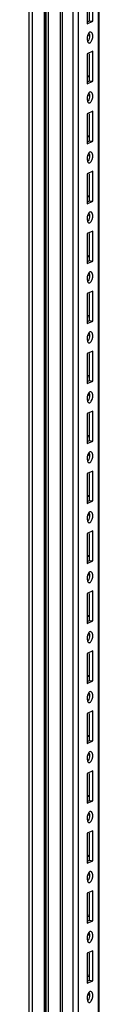
# Paper-space layout '177R0524_1_1' of a CAD drawing. Units: millimetres. Extents: x 0 to 864, y 0 to 559.
# Drawn here: x 207 to 211, y 236 to 286 of the extents above; entities that cross this region are included whole.
import ezdxf

# ---------------------------------------------------------------- set-up
doc = ezdxf.new("R2010")
doc.units = ezdxf.units.MM
doc.header["$LTSCALE"] = 47.498
doc.layers.get('0').update_dxf_attribs({"linetype": 'CONTINUOUS'})

psp = doc.layouts.new('177R0524_1_1')

# ---------------------------------------------------------------- linework, layer by layer
at = {"color": 7, "linetype": 'CONTINUOUS'}
for p, q in [((207.092, 404.78), (207.092, 170.091)), ((207.248, 404.741), (207.248, 170.021)), ((207.874, 169.927), (207.874, 404.647)), ((207.932, 404.627), (207.932, 169.907)), ((207.961, 169.195), (207.961, 403.915)), ((208.055, 403.873), (208.055, 169.153)), ((208.677, 168.901), (208.677, 403.621)), ((208.771, 403.579), (208.771, 168.859)), ((209.312, 168.778), (209.312, 403.498)), ((209.568, 401.608), (209.568, 170.72)), ((210.599, 171.2), (210.599, 401.453)), ((210.624, 171.211), (210.624, 401.45)), ((210.021, 287.114), (210.021, 285.605)), ((210.14, 285.755), (210.14, 287.114)), ((210.302, 285.731), (210.302, 287.24)), ((210.021, 285.702), (210.14, 285.755)), ((210.021, 285.605), (210.302, 285.731)), ((210.14, 285.755), (210.302, 285.731)), ((210.204, 285.19), (210.162, 285.185)), ((210.119, 284.636), (210.162, 284.641)), ((210.302, 284.221), (210.021, 284.095)), ((210.021, 284.095), (210.021, 282.586)), ((210.14, 282.736), (210.14, 284.095)), ((210.302, 282.712), (210.302, 284.221)), ((210.147, 282.969), (210.021, 282.988)), ((210.139, 282.914), (210.021, 282.932)), ((210.021, 282.683), (210.14, 282.736)), ((210.021, 282.586), (210.302, 282.712)), ((210.14, 282.736), (210.302, 282.712)), ((210.204, 282.172), (210.162, 282.166)), ((210.119, 281.617), (210.162, 281.623)), ((210.302, 281.203), (210.021, 281.077)), ((210.021, 281.077), (210.021, 279.568)), ((210.14, 279.718), (210.14, 281.077)), ((210.302, 279.694), (210.302, 281.203)), ((210.147, 279.95), (210.021, 279.969)), ((210.139, 279.895), (210.021, 279.913)), ((210.021, 279.665), (210.14, 279.718)), ((210.021, 279.568), (210.302, 279.694)), ((210.14, 279.718), (210.302, 279.694)), ((210.204, 279.153), (210.162, 279.148)), ((210.119, 278.599), (210.162, 278.604)), ((210.302, 278.184), (210.021, 278.058)), ((210.021, 278.058), (210.021, 276.549)), ((210.14, 276.699), (210.14, 278.058)), ((210.302, 276.675), (210.302, 278.184)), ((210.147, 276.932), (210.021, 276.951)), ((210.139, 276.877), (210.021, 276.895)), ((210.021, 276.646), (210.14, 276.699)), ((210.021, 276.549), (210.302, 276.675)), ((210.14, 276.699), (210.302, 276.675)), ((210.204, 276.135), (210.162, 276.129)), ((210.119, 275.58), (210.162, 275.586)), ((210.302, 275.166), (210.021, 275.04)), ((210.302, 273.657), (210.302, 275.166)), ((210.021, 275.04), (210.021, 273.531)), ((210.14, 273.681), (210.14, 275.04)), ((210.147, 273.913), (210.021, 273.932)), ((210.139, 273.858), (210.021, 273.876)), ((210.021, 273.628), (210.14, 273.681)), ((210.021, 273.531), (210.302, 273.657)), ((210.14, 273.681), (210.302, 273.657)), ((210.204, 273.116), (210.162, 273.111)), ((210.302, 272.147), (210.021, 272.021)), ((210.119, 272.562), (210.162, 272.567)), ((210.302, 270.638), (210.302, 272.147)), ((210.021, 272.021), (210.021, 270.512)), ((210.14, 270.662), (210.14, 272.021)), ((210.147, 270.895), (210.021, 270.914)), ((210.139, 270.84), (210.021, 270.858)), ((210.021, 270.609), (210.14, 270.662)), ((210.021, 270.512), (210.302, 270.638)), ((210.14, 270.662), (210.302, 270.638)), ((210.204, 270.098), (210.162, 270.092)), ((210.119, 269.543), (210.162, 269.549)), ((210.302, 269.129), (210.021, 269.003)), ((210.021, 269.003), (210.021, 267.493)), ((210.14, 267.644), (210.14, 269.003)), ((210.302, 267.62), (210.302, 269.129)), ((210.147, 267.876), (210.021, 267.895)), ((210.139, 267.821), (210.021, 267.839)), ((210.021, 267.591), (210.14, 267.644)), ((210.14, 267.644), (210.302, 267.62)), ((210.021, 267.493), (210.302, 267.62)), ((210.204, 267.079), (210.162, 267.074)), ((210.119, 266.525), (210.162, 266.53)), ((210.302, 266.11), (210.021, 265.984)), ((210.021, 265.984), (210.021, 264.475)), ((210.14, 264.625), (210.14, 265.984)), ((210.302, 264.601), (210.302, 266.11)), ((210.147, 264.858), (210.021, 264.877)), ((210.139, 264.803), (210.021, 264.821)), ((210.021, 264.572), (210.14, 264.625)), ((210.021, 264.475), (210.302, 264.601)), ((210.14, 264.625), (210.302, 264.601)), ((210.204, 264.061), (210.162, 264.055)), ((210.119, 263.506), (210.162, 263.512)), ((210.302, 263.092), (210.021, 262.966)), ((210.021, 262.966), (210.021, 261.456)), ((210.14, 261.607), (210.14, 262.966)), ((210.302, 261.583), (210.302, 263.092)), ((210.147, 261.839), (210.021, 261.858)), ((210.139, 261.784), (210.021, 261.802)), ((210.021, 261.554), (210.14, 261.607)), ((210.021, 261.456), (210.302, 261.583)), ((210.14, 261.607), (210.302, 261.583)), ((210.204, 261.042), (210.162, 261.037)), ((210.119, 260.488), (210.162, 260.493)), ((210.302, 260.073), (210.021, 259.947)), ((210.021, 259.947), (210.021, 258.438)), ((210.14, 258.588), (210.14, 259.947)), ((210.302, 258.564), (210.302, 260.073)), ((210.147, 258.821), (210.021, 258.84)), ((210.139, 258.766), (210.021, 258.783)), ((210.021, 258.535), (210.14, 258.588)), ((210.021, 258.438), (210.302, 258.564)), ((210.14, 258.588), (210.302, 258.564)), ((210.204, 258.024), (210.162, 258.018)), ((210.119, 257.469), (210.162, 257.475)), ((210.302, 257.055), (210.021, 256.929)), ((210.021, 256.929), (210.021, 255.419)), ((210.14, 255.57), (210.14, 256.929)), ((210.302, 255.546), (210.302, 257.055)), ((210.147, 255.802), (210.021, 255.821)), ((210.139, 255.747), (210.021, 255.765)), ((210.021, 255.516), (210.14, 255.57)), ((210.021, 255.419), (210.302, 255.546)), ((210.14, 255.57), (210.302, 255.546)), ((210.204, 255.005), (210.162, 255)), ((210.119, 254.45), (210.162, 254.456)), ((210.302, 254.036), (210.021, 253.91)), ((210.021, 253.91), (210.021, 252.401)), ((210.14, 252.551), (210.14, 253.91)), ((210.302, 252.527), (210.302, 254.036)), ((210.147, 252.784), (210.021, 252.802)), ((210.139, 252.729), (210.021, 252.746)), ((210.021, 252.498), (210.14, 252.551)), ((210.021, 252.401), (210.302, 252.527)), ((210.14, 252.551), (210.302, 252.527)), ((210.204, 251.987), (210.162, 251.981)), ((210.119, 251.432), (210.162, 251.438)), ((210.302, 251.018), (210.021, 250.892)), ((210.021, 250.892), (210.021, 249.382)), ((210.14, 249.533), (210.14, 250.892)), ((210.302, 249.508), (210.302, 251.018)), ((210.147, 249.765), (210.021, 249.784)), ((210.139, 249.71), (210.021, 249.728)), ((210.021, 249.479), (210.14, 249.533)), ((210.021, 249.382), (210.302, 249.508)), ((210.14, 249.533), (210.302, 249.508)), ((210.204, 248.968), (210.162, 248.962)), ((210.119, 248.413), (210.162, 248.419)), ((210.302, 247.999), (210.021, 247.873)), ((210.021, 247.873), (210.021, 246.364)), ((210.14, 246.514), (210.14, 247.873)), ((210.302, 246.49), (210.302, 247.999)), ((210.147, 246.747), (210.021, 246.765)), ((210.139, 246.692), (210.021, 246.709)), ((210.021, 246.461), (210.14, 246.514)), ((210.021, 246.364), (210.302, 246.49)), ((210.14, 246.514), (210.302, 246.49)), ((210.204, 245.95), (210.162, 245.944)), ((210.119, 245.395), (210.162, 245.401)), ((210.302, 244.981), (210.021, 244.855)), ((210.021, 244.855), (210.021, 243.345)), ((210.14, 243.496), (210.14, 244.855)), ((210.302, 243.471), (210.302, 244.981)), ((210.147, 243.728), (210.021, 243.747)), ((210.139, 243.673), (210.021, 243.691)), ((210.021, 243.442), (210.14, 243.496)), ((210.021, 243.345), (210.302, 243.471)), ((210.14, 243.496), (210.302, 243.471)), ((210.204, 242.931), (210.162, 242.925)), ((210.119, 242.376), (210.162, 242.382)), ((210.302, 241.962), (210.021, 241.836)), ((210.302, 240.453), (210.302, 241.962)), ((210.021, 241.836), (210.021, 240.327)), ((210.14, 240.477), (210.14, 241.836)), ((210.147, 240.71), (210.021, 240.728)), ((210.139, 240.655), (210.021, 240.672)), ((210.021, 240.424), (210.14, 240.477)), ((210.021, 240.327), (210.302, 240.453)), ((210.14, 240.477), (210.302, 240.453)), ((210.204, 239.913), (210.162, 239.907)), ((210.302, 238.944), (210.021, 238.818)), ((210.119, 239.358), (210.162, 239.364)), ((210.302, 237.434), (210.302, 238.944)), ((210.021, 238.818), (210.021, 237.308)), ((210.14, 237.459), (210.14, 238.818)), ((210.147, 237.691), (210.021, 237.71)), ((210.139, 237.636), (210.021, 237.654)), ((210.021, 237.405), (210.14, 237.459)), ((210.021, 237.308), (210.302, 237.434)), ((210.14, 237.459), (210.302, 237.434)), ((210.204, 236.894), (210.162, 236.888)), ((210.119, 236.339), (210.162, 236.345))]:
    psp.add_line(p, q, dxfattribs=at)
for points in [[(210.113, 285.144), (210.019, 285.031), (209.987, 284.844), (210.045, 284.709)], [(210.14, 285.001), (210.14, 284.91), (210.119, 284.814), (210.07, 284.736)], [(210.113, 282.126), (210.019, 282.013), (209.987, 281.825), (210.045, 281.69)], [(210.14, 281.983), (210.14, 281.891), (210.119, 281.795), (210.07, 281.718)], [(210.113, 279.107), (210.019, 278.994), (209.987, 278.806), (210.045, 278.672)], [(210.14, 278.964), (210.14, 278.873), (210.119, 278.777), (210.07, 278.699)], [(210.113, 276.089), (210.019, 275.976), (209.987, 275.788), (210.045, 275.653)], [(210.14, 275.946), (210.14, 275.854), (210.119, 275.758), (210.07, 275.681)], [(210.113, 273.07), (210.019, 272.957), (209.987, 272.769), (210.045, 272.635)], [(210.14, 272.927), (210.14, 272.836), (210.119, 272.74), (210.07, 272.662)], [(210.113, 270.051), (210.019, 269.938), (209.987, 269.751), (210.045, 269.616)], [(210.14, 269.909), (210.14, 269.817), (210.119, 269.721), (210.07, 269.644)], [(210.113, 267.033), (210.019, 266.92), (209.987, 266.732), (210.045, 266.598)], [(210.14, 266.89), (210.14, 266.799), (210.119, 266.703), (210.07, 266.625)], [(210.113, 264.014), (210.019, 263.901), (209.987, 263.714), (210.045, 263.579)], [(210.14, 263.872), (210.14, 263.78), (210.119, 263.684), (210.07, 263.607)], [(210.113, 260.996), (210.019, 260.883), (209.987, 260.695), (210.045, 260.561)], [(210.14, 260.853), (210.14, 260.762), (210.119, 260.666), (210.07, 260.588)], [(210.113, 257.977), (210.019, 257.864), (209.987, 257.677), (210.045, 257.542)], [(210.14, 257.835), (210.14, 257.743), (210.119, 257.647), (210.07, 257.57)], [(210.113, 254.959), (210.019, 254.846), (209.987, 254.658), (210.045, 254.524)], [(210.14, 254.816), (210.14, 254.725), (210.119, 254.629), (210.07, 254.551)], [(210.113, 251.94), (210.019, 251.827), (209.987, 251.64), (210.045, 251.505)], [(210.14, 251.798), (210.14, 251.706), (210.119, 251.61), (210.07, 251.533)], [(210.113, 248.922), (210.019, 248.809), (209.987, 248.621), (210.045, 248.487)], [(210.14, 248.779), (210.14, 248.688), (210.119, 248.592), (210.07, 248.514)], [(210.113, 245.903), (210.019, 245.79), (209.987, 245.603), (210.045, 245.468)], [(210.14, 245.761), (210.14, 245.669), (210.119, 245.573), (210.07, 245.496)], [(210.113, 242.885), (210.019, 242.772), (209.987, 242.584), (210.045, 242.45)], [(210.14, 242.742), (210.14, 242.651), (210.119, 242.554), (210.07, 242.477)], [(210.113, 239.866), (210.019, 239.753), (209.987, 239.566), (210.045, 239.431)], [(210.14, 239.724), (210.14, 239.632), (210.119, 239.536), (210.07, 239.459)], [(210.113, 236.848), (210.019, 236.735), (209.987, 236.547), (210.045, 236.413)], [(210.14, 236.705), (210.14, 236.614), (210.119, 236.517), (210.07, 236.44)]]:
    psp.add_open_spline(points, degree=3, dxfattribs=at)
for points, knots in [([(210.043, 284.977), (210.055, 284.986), (210.078, 285.007), (210.096, 285.033), (210.104, 285.047)], [0, 0, 0, 0, 0.493028, 1, 1, 1, 1]), ([(210.162, 285.185), (210.153, 285.181), (210.135, 285.169), (210.12, 285.153), (210.113, 285.144)], [0, 0, 0, 0, 0.457923, 1, 1, 1, 1]), ([(210.125, 285.117), (210.13, 285.099), (210.138, 285.061), (210.14, 285.022), (210.14, 285.001)], [0, 0, 0, 0, 0.474505, 1, 1, 1, 1]), ([(210.232, 284.712), (210.307, 284.831), (210.358, 285.04), (210.233, 285.184), (210.204, 285.19)], [0, 0, 0, 0, 0.828343, 1, 1, 1, 1]), ([(210.045, 284.709), (210.051, 284.696), (210.063, 284.674), (210.081, 284.655), (210.091, 284.649)], [0, 0, 0, 0, 0.540014, 1, 1, 1, 1]), ([(210.091, 284.649), (210.095, 284.646), (210.104, 284.641), (210.114, 284.637), (210.119, 284.636)], [0, 0, 0, 0, 0.51212, 1, 1, 1, 1]), ([(210.162, 284.641), (210.175, 284.647), (210.202, 284.669), (210.222, 284.696), (210.232, 284.712)], [0, 0, 0, 0, 0.443653, 1, 1, 1, 1]), ([(210.043, 281.958), (210.055, 281.967), (210.078, 281.989), (210.096, 282.014), (210.104, 282.028)], [0, 0, 0, 0, 0.493028, 1, 1, 1, 1]), ([(210.162, 282.166), (210.153, 282.162), (210.135, 282.15), (210.12, 282.134), (210.113, 282.126)], [0, 0, 0, 0, 0.457923, 1, 1, 1, 1]), ([(210.125, 282.098), (210.13, 282.081), (210.138, 282.042), (210.14, 282.003), (210.14, 281.983)], [0, 0, 0, 0, 0.474505, 1, 1, 1, 1]), ([(210.232, 281.693), (210.307, 281.812), (210.358, 282.022), (210.233, 282.165), (210.204, 282.171)], [0, 0, 0, 0, 0.828343, 1, 1, 1, 1]), ([(210.045, 281.69), (210.051, 281.678), (210.063, 281.655), (210.081, 281.637), (210.091, 281.63)], [0, 0, 0, 0, 0.540014, 1, 1, 1, 1]), ([(210.091, 281.63), (210.095, 281.627), (210.104, 281.622), (210.114, 281.619), (210.119, 281.618)], [0, 0, 0, 0, 0.51212, 1, 1, 1, 1]), ([(210.162, 281.623), (210.175, 281.629), (210.202, 281.65), (210.222, 281.677), (210.232, 281.693)], [0, 0, 0, 0, 0.443653, 1, 1, 1, 1]), ([(210.162, 279.148), (210.153, 279.144), (210.135, 279.131), (210.12, 279.116), (210.113, 279.107)], [0, 0, 0, 0, 0.457923, 1, 1, 1, 1]), ([(210.125, 279.08), (210.13, 279.062), (210.138, 279.024), (210.14, 278.985), (210.14, 278.964)], [0, 0, 0, 0, 0.474505, 1, 1, 1, 1]), ([(210.232, 278.675), (210.307, 278.794), (210.358, 279.003), (210.233, 279.147), (210.204, 279.153)], [0, 0, 0, 0, 0.828343, 1, 1, 1, 1]), ([(210.043, 278.94), (210.055, 278.949), (210.078, 278.97), (210.096, 278.996), (210.104, 279.01)], [0, 0, 0, 0, 0.493028, 1, 1, 1, 1]), ([(210.045, 278.672), (210.051, 278.659), (210.063, 278.637), (210.081, 278.618), (210.091, 278.612)], [0, 0, 0, 0, 0.540014, 1, 1, 1, 1]), ([(210.091, 278.612), (210.095, 278.609), (210.104, 278.604), (210.114, 278.6), (210.119, 278.599)], [0, 0, 0, 0, 0.51212, 1, 1, 1, 1]), ([(210.162, 278.604), (210.175, 278.61), (210.202, 278.632), (210.222, 278.659), (210.232, 278.675)], [0, 0, 0, 0, 0.443653, 1, 1, 1, 1]), ([(210.162, 276.129), (210.153, 276.125), (210.135, 276.113), (210.12, 276.097), (210.113, 276.089)], [0, 0, 0, 0, 0.457923, 1, 1, 1, 1]), ([(210.232, 275.656), (210.307, 275.775), (210.358, 275.985), (210.233, 276.128), (210.204, 276.134)], [0, 0, 0, 0, 0.828343, 1, 1, 1, 1]), ([(210.043, 275.921), (210.055, 275.93), (210.078, 275.952), (210.096, 275.977), (210.104, 275.991)], [0, 0, 0, 0, 0.493028, 1, 1, 1, 1]), ([(210.045, 275.653), (210.051, 275.641), (210.063, 275.618), (210.081, 275.6), (210.091, 275.593)], [0, 0, 0, 0, 0.540014, 1, 1, 1, 1]), ([(210.091, 275.593), (210.095, 275.59), (210.104, 275.585), (210.114, 275.582), (210.119, 275.581)], [0, 0, 0, 0, 0.51212, 1, 1, 1, 1]), ([(210.125, 276.061), (210.13, 276.044), (210.138, 276.005), (210.14, 275.966), (210.14, 275.946)], [0, 0, 0, 0, 0.474505, 1, 1, 1, 1]), ([(210.162, 275.586), (210.175, 275.592), (210.202, 275.613), (210.222, 275.64), (210.232, 275.656)], [0, 0, 0, 0, 0.443653, 1, 1, 1, 1]), ([(210.162, 273.111), (210.153, 273.107), (210.135, 273.094), (210.12, 273.079), (210.113, 273.07)], [0, 0, 0, 0, 0.457923, 1, 1, 1, 1]), ([(210.232, 272.638), (210.307, 272.757), (210.358, 272.966), (210.233, 273.109), (210.204, 273.116)], [0, 0, 0, 0, 0.828343, 1, 1, 1, 1]), ([(210.043, 272.903), (210.055, 272.912), (210.078, 272.933), (210.096, 272.959), (210.104, 272.973)], [0, 0, 0, 0, 0.493028, 1, 1, 1, 1]), ([(210.045, 272.635), (210.051, 272.622), (210.063, 272.6), (210.081, 272.581), (210.091, 272.575)], [0, 0, 0, 0, 0.540014, 1, 1, 1, 1]), ([(210.125, 273.043), (210.13, 273.025), (210.138, 272.987), (210.14, 272.948), (210.14, 272.927)], [0, 0, 0, 0, 0.474505, 1, 1, 1, 1]), ([(210.162, 272.567), (210.175, 272.573), (210.202, 272.595), (210.222, 272.622), (210.232, 272.638)], [0, 0, 0, 0, 0.443653, 1, 1, 1, 1]), ([(210.091, 272.575), (210.095, 272.572), (210.104, 272.567), (210.114, 272.563), (210.119, 272.562)], [0, 0, 0, 0, 0.51212, 1, 1, 1, 1]), ([(210.043, 269.884), (210.055, 269.893), (210.078, 269.915), (210.096, 269.94), (210.104, 269.954)], [0, 0, 0, 0, 0.493028, 1, 1, 1, 1]), ([(210.162, 270.092), (210.153, 270.088), (210.135, 270.076), (210.12, 270.06), (210.113, 270.051)], [0, 0, 0, 0, 0.457923, 1, 1, 1, 1]), ([(210.125, 270.024), (210.13, 270.006), (210.138, 269.968), (210.14, 269.929), (210.14, 269.909)], [0, 0, 0, 0, 0.474505, 1, 1, 1, 1]), ([(210.232, 269.619), (210.307, 269.738), (210.358, 269.948), (210.233, 270.091), (210.204, 270.097)], [0, 0, 0, 0, 0.828343, 1, 1, 1, 1]), ([(210.045, 269.616), (210.051, 269.604), (210.063, 269.581), (210.081, 269.563), (210.091, 269.556)], [0, 0, 0, 0, 0.540014, 1, 1, 1, 1]), ([(210.091, 269.556), (210.095, 269.553), (210.104, 269.548), (210.114, 269.545), (210.119, 269.544)], [0, 0, 0, 0, 0.51212, 1, 1, 1, 1]), ([(210.162, 269.549), (210.175, 269.555), (210.202, 269.576), (210.222, 269.603), (210.232, 269.619)], [0, 0, 0, 0, 0.443653, 1, 1, 1, 1]), ([(210.043, 266.866), (210.055, 266.875), (210.078, 266.896), (210.096, 266.922), (210.104, 266.936)], [0, 0, 0, 0, 0.493028, 1, 1, 1, 1]), ([(210.162, 267.074), (210.153, 267.07), (210.135, 267.057), (210.12, 267.042), (210.113, 267.033)], [0, 0, 0, 0, 0.457923, 1, 1, 1, 1]), ([(210.125, 267.006), (210.13, 266.988), (210.138, 266.95), (210.14, 266.911), (210.14, 266.89)], [0, 0, 0, 0, 0.474505, 1, 1, 1, 1]), ([(210.232, 266.6), (210.307, 266.719), (210.358, 266.929), (210.233, 267.072), (210.204, 267.078)], [0, 0, 0, 0, 0.828343, 1, 1, 1, 1]), ([(210.045, 266.598), (210.051, 266.585), (210.063, 266.563), (210.081, 266.544), (210.091, 266.538)], [0, 0, 0, 0, 0.540014, 1, 1, 1, 1]), ([(210.091, 266.538), (210.095, 266.535), (210.104, 266.53), (210.114, 266.526), (210.119, 266.525)], [0, 0, 0, 0, 0.51212, 1, 1, 1, 1]), ([(210.162, 266.53), (210.175, 266.536), (210.202, 266.558), (210.222, 266.585), (210.232, 266.6)], [0, 0, 0, 0, 0.443653, 1, 1, 1, 1]), ([(210.043, 263.847), (210.055, 263.856), (210.078, 263.878), (210.096, 263.903), (210.104, 263.917)], [0, 0, 0, 0, 0.493028, 1, 1, 1, 1]), ([(210.162, 264.055), (210.153, 264.051), (210.135, 264.039), (210.12, 264.023), (210.113, 264.014)], [0, 0, 0, 0, 0.457923, 1, 1, 1, 1]), ([(210.125, 263.987), (210.13, 263.969), (210.138, 263.931), (210.14, 263.892), (210.14, 263.872)], [0, 0, 0, 0, 0.474505, 1, 1, 1, 1]), ([(210.232, 263.582), (210.307, 263.701), (210.358, 263.911), (210.233, 264.054), (210.204, 264.06)], [0, 0, 0, 0, 0.828343, 1, 1, 1, 1]), ([(210.045, 263.579), (210.051, 263.567), (210.063, 263.544), (210.081, 263.526), (210.091, 263.519)], [0, 0, 0, 0, 0.540014, 1, 1, 1, 1]), ([(210.091, 263.519), (210.095, 263.516), (210.104, 263.511), (210.114, 263.508), (210.119, 263.507)], [0, 0, 0, 0, 0.51212, 1, 1, 1, 1]), ([(210.162, 263.512), (210.175, 263.518), (210.202, 263.539), (210.222, 263.566), (210.232, 263.582)], [0, 0, 0, 0, 0.443653, 1, 1, 1, 1]), ([(210.043, 260.829), (210.055, 260.838), (210.078, 260.859), (210.096, 260.885), (210.104, 260.898)], [0, 0, 0, 0, 0.493028, 1, 1, 1, 1]), ([(210.162, 261.037), (210.153, 261.033), (210.135, 261.02), (210.12, 261.005), (210.113, 260.996)], [0, 0, 0, 0, 0.457923, 1, 1, 1, 1]), ([(210.125, 260.969), (210.13, 260.951), (210.138, 260.913), (210.14, 260.874), (210.14, 260.853)], [0, 0, 0, 0, 0.474505, 1, 1, 1, 1]), ([(210.232, 260.563), (210.307, 260.682), (210.358, 260.892), (210.233, 261.035), (210.204, 261.041)], [0, 0, 0, 0, 0.828343, 1, 1, 1, 1]), ([(210.045, 260.561), (210.051, 260.548), (210.063, 260.526), (210.081, 260.507), (210.091, 260.501)], [0, 0, 0, 0, 0.540014, 1, 1, 1, 1]), ([(210.091, 260.501), (210.095, 260.498), (210.104, 260.493), (210.114, 260.489), (210.119, 260.488)], [0, 0, 0, 0, 0.51212, 1, 1, 1, 1]), ([(210.162, 260.493), (210.175, 260.499), (210.202, 260.521), (210.222, 260.548), (210.232, 260.563)], [0, 0, 0, 0, 0.443653, 1, 1, 1, 1]), ([(210.043, 257.81), (210.055, 257.819), (210.078, 257.841), (210.096, 257.866), (210.104, 257.88)], [0, 0, 0, 0, 0.493028, 1, 1, 1, 1]), ([(210.162, 258.018), (210.153, 258.014), (210.135, 258.002), (210.12, 257.986), (210.113, 257.977)], [0, 0, 0, 0, 0.457923, 1, 1, 1, 1]), ([(210.125, 257.95), (210.13, 257.932), (210.138, 257.894), (210.14, 257.855), (210.14, 257.835)], [0, 0, 0, 0, 0.474505, 1, 1, 1, 1]), ([(210.232, 257.545), (210.307, 257.664), (210.358, 257.874), (210.233, 258.017), (210.204, 258.023)], [0, 0, 0, 0, 0.828343, 1, 1, 1, 1]), ([(210.045, 257.542), (210.051, 257.53), (210.063, 257.507), (210.081, 257.489), (210.091, 257.482)], [0, 0, 0, 0, 0.540014, 1, 1, 1, 1]), ([(210.091, 257.482), (210.095, 257.479), (210.104, 257.474), (210.114, 257.471), (210.119, 257.47)], [0, 0, 0, 0, 0.51212, 1, 1, 1, 1]), ([(210.162, 257.475), (210.175, 257.481), (210.202, 257.502), (210.222, 257.529), (210.232, 257.545)], [0, 0, 0, 0, 0.443653, 1, 1, 1, 1]), ([(210.043, 254.792), (210.055, 254.801), (210.078, 254.822), (210.096, 254.848), (210.104, 254.861)], [0, 0, 0, 0, 0.493028, 1, 1, 1, 1]), ([(210.162, 255), (210.153, 254.996), (210.135, 254.983), (210.12, 254.968), (210.113, 254.959)], [0, 0, 0, 0, 0.457923, 1, 1, 1, 1]), ([(210.125, 254.932), (210.13, 254.914), (210.138, 254.875), (210.14, 254.837), (210.14, 254.816)], [0, 0, 0, 0, 0.474505, 1, 1, 1, 1]), ([(210.232, 254.526), (210.307, 254.645), (210.358, 254.855), (210.233, 254.998), (210.204, 255.004)], [0, 0, 0, 0, 0.828343, 1, 1, 1, 1]), ([(210.045, 254.524), (210.051, 254.511), (210.063, 254.489), (210.081, 254.47), (210.091, 254.464)], [0, 0, 0, 0, 0.540014, 1, 1, 1, 1]), ([(210.091, 254.464), (210.095, 254.461), (210.104, 254.456), (210.114, 254.452), (210.119, 254.451)], [0, 0, 0, 0, 0.51212, 1, 1, 1, 1]), ([(210.162, 254.456), (210.175, 254.462), (210.202, 254.484), (210.222, 254.511), (210.232, 254.526)], [0, 0, 0, 0, 0.443653, 1, 1, 1, 1]), ([(210.043, 251.773), (210.055, 251.782), (210.078, 251.804), (210.096, 251.829), (210.104, 251.843)], [0, 0, 0, 0, 0.493028, 1, 1, 1, 1]), ([(210.162, 251.981), (210.153, 251.977), (210.135, 251.965), (210.12, 251.949), (210.113, 251.94)], [0, 0, 0, 0, 0.457923, 1, 1, 1, 1]), ([(210.125, 251.913), (210.13, 251.895), (210.138, 251.857), (210.14, 251.818), (210.14, 251.798)], [0, 0, 0, 0, 0.474505, 1, 1, 1, 1]), ([(210.232, 251.508), (210.307, 251.627), (210.358, 251.837), (210.233, 251.98), (210.204, 251.986)], [0, 0, 0, 0, 0.828343, 1, 1, 1, 1]), ([(210.045, 251.505), (210.051, 251.493), (210.063, 251.47), (210.081, 251.452), (210.091, 251.445)], [0, 0, 0, 0, 0.540014, 1, 1, 1, 1]), ([(210.091, 251.445), (210.095, 251.442), (210.104, 251.437), (210.114, 251.434), (210.119, 251.433)], [0, 0, 0, 0, 0.51212, 1, 1, 1, 1]), ([(210.162, 251.438), (210.175, 251.444), (210.202, 251.465), (210.222, 251.492), (210.232, 251.508)], [0, 0, 0, 0, 0.443653, 1, 1, 1, 1]), ([(210.043, 248.755), (210.055, 248.764), (210.078, 248.785), (210.096, 248.811), (210.104, 248.824)], [0, 0, 0, 0, 0.493028, 1, 1, 1, 1]), ([(210.162, 248.962), (210.153, 248.958), (210.135, 248.946), (210.12, 248.931), (210.113, 248.922)], [0, 0, 0, 0, 0.457923, 1, 1, 1, 1]), ([(210.125, 248.894), (210.13, 248.877), (210.138, 248.838), (210.14, 248.8), (210.14, 248.779)], [0, 0, 0, 0, 0.474505, 1, 1, 1, 1]), ([(210.232, 248.489), (210.307, 248.608), (210.358, 248.818), (210.233, 248.961), (210.204, 248.967)], [0, 0, 0, 0, 0.828343, 1, 1, 1, 1]), ([(210.045, 248.487), (210.051, 248.474), (210.063, 248.452), (210.081, 248.433), (210.091, 248.427)], [0, 0, 0, 0, 0.540014, 1, 1, 1, 1]), ([(210.091, 248.427), (210.095, 248.424), (210.104, 248.419), (210.114, 248.415), (210.119, 248.414)], [0, 0, 0, 0, 0.51212, 1, 1, 1, 1]), ([(210.162, 248.419), (210.175, 248.425), (210.202, 248.447), (210.222, 248.474), (210.232, 248.489)], [0, 0, 0, 0, 0.443653, 1, 1, 1, 1]), ([(210.162, 245.944), (210.153, 245.94), (210.135, 245.928), (210.12, 245.912), (210.113, 245.903)], [0, 0, 0, 0, 0.457923, 1, 1, 1, 1]), ([(210.125, 245.876), (210.13, 245.858), (210.138, 245.82), (210.14, 245.781), (210.14, 245.761)], [0, 0, 0, 0, 0.474505, 1, 1, 1, 1]), ([(210.232, 245.471), (210.307, 245.59), (210.358, 245.8), (210.233, 245.943), (210.204, 245.949)], [0, 0, 0, 0, 0.828343, 1, 1, 1, 1]), ([(210.043, 245.736), (210.055, 245.745), (210.078, 245.767), (210.096, 245.792), (210.104, 245.806)], [0, 0, 0, 0, 0.493028, 1, 1, 1, 1]), ([(210.045, 245.468), (210.051, 245.456), (210.063, 245.433), (210.081, 245.415), (210.091, 245.408)], [0, 0, 0, 0, 0.540014, 1, 1, 1, 1]), ([(210.091, 245.408), (210.095, 245.405), (210.104, 245.4), (210.114, 245.397), (210.119, 245.396)], [0, 0, 0, 0, 0.51212, 1, 1, 1, 1]), ([(210.162, 245.401), (210.175, 245.407), (210.202, 245.428), (210.222, 245.455), (210.232, 245.471)], [0, 0, 0, 0, 0.443653, 1, 1, 1, 1]), ([(210.162, 242.925), (210.153, 242.921), (210.135, 242.909), (210.12, 242.894), (210.113, 242.885)], [0, 0, 0, 0, 0.457923, 1, 1, 1, 1]), ([(210.232, 242.452), (210.307, 242.571), (210.358, 242.781), (210.233, 242.924), (210.204, 242.93)], [0, 0, 0, 0, 0.828343, 1, 1, 1, 1]), ([(210.043, 242.717), (210.055, 242.727), (210.078, 242.748), (210.096, 242.774), (210.104, 242.787)], [0, 0, 0, 0, 0.493028, 1, 1, 1, 1]), ([(210.045, 242.45), (210.051, 242.437), (210.063, 242.415), (210.081, 242.396), (210.091, 242.39)], [0, 0, 0, 0, 0.540014, 1, 1, 1, 1]), ([(210.091, 242.39), (210.095, 242.387), (210.104, 242.381), (210.114, 242.378), (210.119, 242.377)], [0, 0, 0, 0, 0.51212, 1, 1, 1, 1]), ([(210.125, 242.857), (210.13, 242.84), (210.138, 242.801), (210.14, 242.762), (210.14, 242.742)], [0, 0, 0, 0, 0.474505, 1, 1, 1, 1]), ([(210.162, 242.382), (210.175, 242.388), (210.202, 242.41), (210.222, 242.437), (210.232, 242.452)], [0, 0, 0, 0, 0.443653, 1, 1, 1, 1]), ([(210.162, 239.907), (210.153, 239.903), (210.135, 239.891), (210.12, 239.875), (210.113, 239.866)], [0, 0, 0, 0, 0.457923, 1, 1, 1, 1]), ([(210.232, 239.434), (210.307, 239.553), (210.358, 239.762), (210.233, 239.906), (210.204, 239.912)], [0, 0, 0, 0, 0.828343, 1, 1, 1, 1]), ([(210.043, 239.699), (210.055, 239.708), (210.078, 239.73), (210.096, 239.755), (210.104, 239.769)], [0, 0, 0, 0, 0.493028, 1, 1, 1, 1]), ([(210.045, 239.431), (210.051, 239.419), (210.063, 239.396), (210.081, 239.378), (210.091, 239.371)], [0, 0, 0, 0, 0.540014, 1, 1, 1, 1]), ([(210.125, 239.839), (210.13, 239.821), (210.138, 239.783), (210.14, 239.744), (210.14, 239.724)], [0, 0, 0, 0, 0.474505, 1, 1, 1, 1]), ([(210.162, 239.364), (210.175, 239.37), (210.202, 239.391), (210.222, 239.418), (210.232, 239.434)], [0, 0, 0, 0, 0.443653, 1, 1, 1, 1]), ([(210.091, 239.371), (210.095, 239.368), (210.104, 239.363), (210.114, 239.36), (210.119, 239.359)], [0, 0, 0, 0, 0.51212, 1, 1, 1, 1]), ([(210.043, 236.68), (210.055, 236.69), (210.078, 236.711), (210.096, 236.737), (210.104, 236.75)], [0, 0, 0, 0, 0.493028, 1, 1, 1, 1]), ([(210.162, 236.888), (210.153, 236.884), (210.135, 236.872), (210.12, 236.857), (210.113, 236.848)], [0, 0, 0, 0, 0.457923, 1, 1, 1, 1]), ([(210.125, 236.82), (210.13, 236.803), (210.138, 236.764), (210.14, 236.725), (210.14, 236.705)], [0, 0, 0, 0, 0.474505, 1, 1, 1, 1]), ([(210.232, 236.415), (210.307, 236.534), (210.358, 236.744), (210.233, 236.887), (210.204, 236.893)], [0, 0, 0, 0, 0.828343, 1, 1, 1, 1]), ([(210.045, 236.413), (210.051, 236.4), (210.063, 236.378), (210.081, 236.359), (210.091, 236.353)], [0, 0, 0, 0, 0.540014, 1, 1, 1, 1]), ([(210.091, 236.353), (210.095, 236.35), (210.104, 236.344), (210.114, 236.341), (210.119, 236.34)], [0, 0, 0, 0, 0.51212, 1, 1, 1, 1]), ([(210.162, 236.345), (210.175, 236.351), (210.202, 236.373), (210.222, 236.4), (210.232, 236.415)], [0, 0, 0, 0, 0.443653, 1, 1, 1, 1])]:
    psp.add_open_spline(points, degree=3, knots=knots, dxfattribs=at)

doc.saveas('drawing.dxf')
